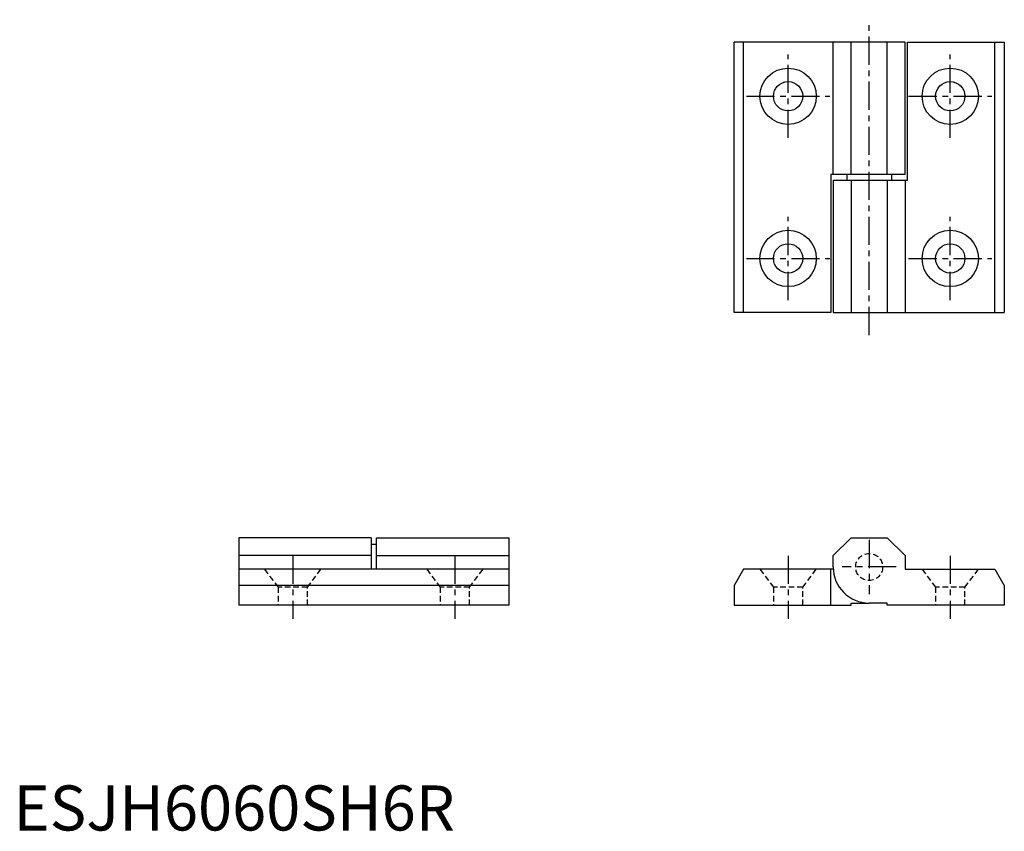
# Model space of a CAD drawing. Extents: x 1 to 220, y 0 to 180.
import ezdxf

# ---------------------------------------------------------------- set-up
doc = ezdxf.new("R2010")
doc.units = 0
doc.header["$LTSCALE"] = 5
doc.linetypes.add('CENTER', pattern=[2, 1.25, -0.25, 0.25, -0.25])
doc.linetypes.add('HIDDEN', pattern=[0.375, 0.25, -0.125])
doc.layers.get('0').update_dxf_attribs({"linetype": 'CONTINUOUS'})
doc.layers.add('1', color=1, linetype='CENTER')
doc.layers.add('2', color=2, linetype='HIDDEN')
doc.styles.add('STANDARD1', font='txt')

msp = doc.modelspace()

# ---------------------------------------------------------------- linework, layer by layer
for p, q in [((198, 175), (160, 175)), ((160, 115), (160, 175)), ((162.1, 115), (162.1, 175)), ((182.02, 145.6), (182.02, 175)), ((186, 145.6), (186, 175)), ((194, 145.6), (194, 175)), ((198, 145.6), (198, 175)), ((198.5, 175), (220, 175)), ((198.5, 144.4), (198.5, 175)), ((217.9, 115), (217.9, 175)), ((220, 175), (220, 115)), ((198, 145.6), (181.5, 145.6)), ((181.5, 145.6), (181.5, 115)), ((182, 144.4), (198.5, 144.4)), ((182, 144.4), (182, 115)), ((185, 145.6), (185, 144.4)), ((186, 144.4), (186, 115)), ((194, 144.4), (194, 115)), ((195, 144.4), (195, 145.6)), ((197.98, 144.4), (197.98, 115)), ((181.5, 115), (160, 115)), ((182, 115), (220, 115)), ((79.4, 65), (50, 65)), ((50, 65), (50, 50)), ((79.4, 65), (79.4, 58)), ((80.6, 63.5), (79.4, 63.5)), ((80.6, 65), (110, 65)), ((80.6, 58), (80.6, 65)), ((110, 65), (110, 50)), ((182, 61.02), (186, 65)), ((186, 65), (194, 65)), ((194, 65), (197.98, 61.02)), ((79.4, 61.02), (50, 61.02)), ((80.6, 61.02), (110, 61.02)), ((182, 58.5), (182, 61.02)), ((197.98, 61.02), (197.98, 58)), ((110, 58), (50, 58)), ((162.1, 58), (160, 54.36)), ((182.02, 58), (162.1, 58)), ((181.5, 50), (181.5, 58)), ((197.98, 58), (217.9, 58)), ((217.9, 58), (220, 54.36)), ((110, 54.36), (50, 54.36)), ((160, 54.36), (160, 50)), ((220, 54.36), (220, 50)), ((186, 50.5), (190, 50.5)), ((186, 50), (186, 50.5)), ((194, 50.5), (190, 50.5)), ((194, 50), (194, 50.5)), ((110, 50), (50, 50)), ((160, 50), (186, 50)), ((220, 50), (194, 50))]:
    msp.add_line(p, q)
for centre, radius in [((172, 163), 6.25), ((208, 163), 6.25), ((172, 163), 3.25), ((208, 163), 3.25), ((172, 127), 6.25), ((208, 127), 6.25), ((172, 127), 3.25), ((208, 127), 3.25)]:
    msp.add_circle(centre, radius)
msp.add_arc((190, 58.5), 8, 180, 270)
at = {"layer": '1'}
for p, q in [((190, 110), (190, 180)), ((172, 153.75), (172, 172.25)), ((208, 153.75), (208, 172.25)), ((162.75, 163), (181.25, 163)), ((198.75, 163), (217.25, 163)), ((172, 117.75), (172, 136.25)), ((208, 117.75), (208, 136.25)), ((162.75, 127), (181.25, 127)), ((198.75, 127), (217.25, 127)), ((190, 64.5), (190, 52.5)), ((62, 61), (62, 47)), ((98, 61), (98, 47)), ((172, 61), (172, 47)), ((208, 61), (208, 47)), ((196, 58.5), (184, 58.5))]:
    msp.add_line(p, q, dxfattribs=at)
at = {"layer": '2'}
for p, q in [((55.75, 58), (58.75, 54)), ((65.25, 54), (68.25, 58)), ((91.75, 58), (94.75, 54)), ((101.25, 54), (104.25, 58)), ((165.75, 58), (168.75, 54)), ((175.25, 54), (178.25, 58)), ((201.75, 58), (204.75, 54)), ((211.25, 54), (214.25, 58)), ((58.75, 54), (58.75, 50)), ((65.25, 54), (58.75, 54)), ((65.25, 50), (65.25, 54)), ((94.75, 54), (94.75, 50)), ((101.25, 54), (94.75, 54)), ((101.25, 50), (101.25, 54)), ((168.75, 54), (168.75, 50)), ((175.25, 54), (168.75, 54)), ((175.25, 50), (175.25, 54)), ((204.75, 54), (204.75, 50)), ((211.25, 54), (204.75, 54)), ((211.25, 50), (211.25, 54))]:
    msp.add_line(p, q, dxfattribs=at)
msp.add_circle((190, 58.5), 3, dxfattribs=at)

# ---------------------------------------------------------------- texts
at = {"color": 3, "style": 'STANDARD1'}
msp.add_text('ESJH6060SH6R', height=10, dxfattribs=at).set_placement((0, 0))

doc.saveas('drawing.dxf')
